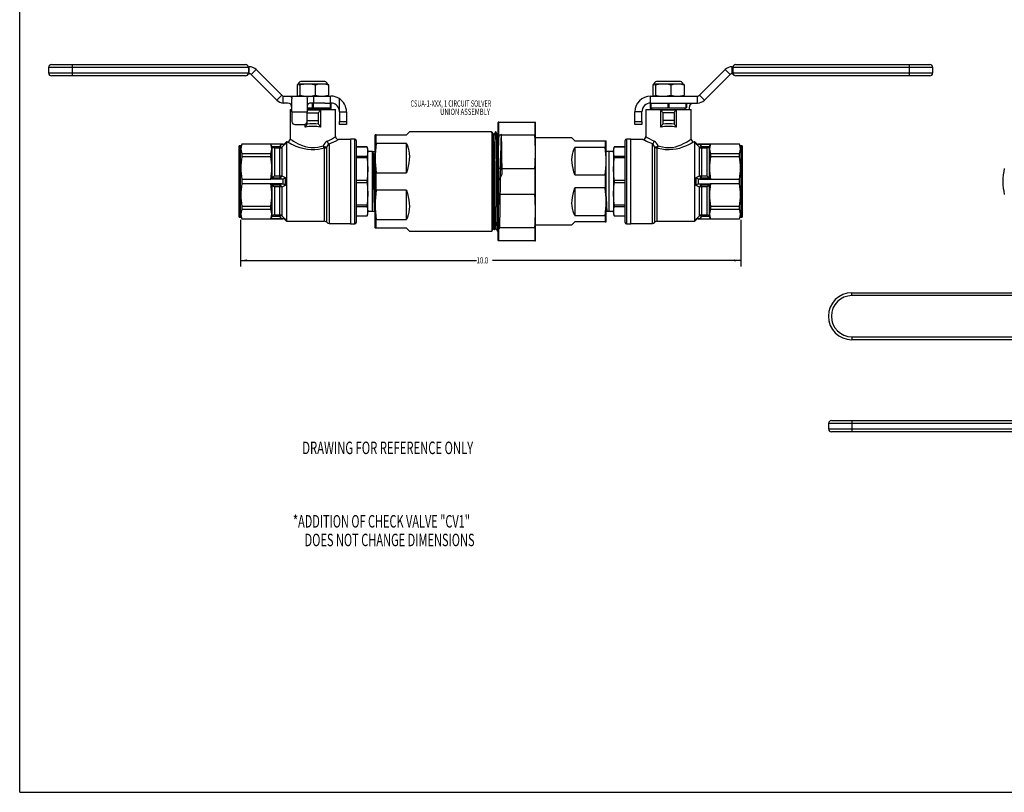
# Model space of a CAD drawing. Extents: x 0.5 to 43.5, y -2.2 to 33.5.
# Drawn here: x 0.5 to 20.2, y 0.5 to 15.9 of the extents above; entities that cross this region are included whole.
import ezdxf
from ezdxf.enums import TextEntityAlignment as Align

# ---------------------------------------------------------------- set-up
doc = ezdxf.new("R2010")
doc.units = 0
doc.layers.get('0').update_dxf_attribs({"linetype": 'CONTINUOUS'})
doc.layers.add('SLD-0', color=179, linetype='CONTINUOUS')
doc.dimstyles.new('SLDDIMSTYLE1', dxfattribs={"dimtxt": 0.125, "dimasz": 0.13, "dimexe": 0, "dimexo": 0.0625, "dimgap": 0.03125, "dimtad": 0, "dimtih": 1, "dimtoh": 1, "dimrnd": 1e-09, "dimzin": 4, "dimsah": 1, "dimcen": 0.09, "dimazin": 3, "dimtfac": 1, "dimtofl": 0, "dimtmove": 0, "dimatfit": 3})

# ---------------------------------------------------------------- blocks, each defined once
blk = doc.blocks.new('SW_NOTE_0')
at = {"layer": 'SLD-0', "color": 0}
for s, width, p in [('*ADDITION OF CHECK VALVE "CV1" ', 0.643548, (0, 0)), ('DOES NOT CHANGE DIMENSIONS ', 0.648148, (0.233, -0.373))]:
    blk.add_text(s, height=0.25, dxfattribs=dict(at, width=width)).set_placement(p, align=Align.BOTTOM_LEFT)
blk = doc.blocks.new('_D_4')
at = {"layer": 'SLD-0'}
for p, q in [((4.876, 11.903), (4.876, 10.964)), ((14.89, 11.903), (14.89, 10.964)), ((4.876, 11.089), (9.601, 11.089)), ((14.89, 11.089), (9.917, 11.089))]:
    blk.add_line(p, q, dxfattribs=at)
for points in [[(4.876, 11.089), (5.006, 11.069), (5.006, 11.109)], [(14.89, 11.089), (14.76, 11.109), (14.76, 11.069)]]:
    blk.add_solid(points, dxfattribs=at)
at = {"layer": 'SLD-0', "width": 0.7}
blk.add_text('10.0', height=0.125, dxfattribs=at).set_placement((9.601, 10.989), align=Align.BOTTOM_LEFT)
blk = doc.blocks.new('SW_NOTE_9')
at = {"layer": 'SLD-0', "color": 0}
for s, width, p in [('CSUA-1-XXX, 1 CIRCUIT SOLVER ', 0.651724, (0, 0)), ('UNION ASSEMBLY', 0.7, (0.593, -0.164))]:
    blk.add_text(s, height=0.125, dxfattribs=dict(at, width=width)).set_placement(p, align=Align.BOTTOM_LEFT)

msp = doc.modelspace()

# ---------------------------------------------------------------- linework, layer by layer
at = {"color": 7, "linetype": 'CONTINUOUS'}
for p, q in [((1.098, 15.006), (1.51, 15.006)), ((1.51, 15.006), (1.51, 14.948)), ((1.51, 15.006), (4.977, 15.006)), ((14.788, 15.006), (18.255, 15.006)), ((18.255, 15.006), (18.255, 14.948)), ((18.255, 15.006), (18.667, 15.006)), ((1.04, 14.948), (1.04, 14.838)), ((1.51, 14.78), (1.098, 14.78)), ((1.51, 14.948), (1.51, 14.838)), ((5.035, 14.948), (1.51, 14.948)), ((1.51, 14.838), (1.51, 14.78)), ((1.51, 14.838), (5.035, 14.838)), ((4.977, 14.78), (1.51, 14.78)), ((5.033, 14.962), (5.052, 14.962)), ((5.033, 14.823), (5.052, 14.823)), ((5.035, 14.948), (5.035, 14.838)), ((5.052, 14.823), (5.052, 14.962)), ((5.093, 14.806), (5.191, 14.905)), ((5.606, 14.293), (5.093, 14.806)), ((5.704, 14.392), (5.191, 14.905)), ((14.574, 14.905), (14.061, 14.392)), ((14.672, 14.806), (14.159, 14.293)), ((14.672, 14.806), (14.574, 14.905)), ((14.713, 14.823), (14.713, 14.962)), ((14.713, 14.962), (14.732, 14.962)), ((14.713, 14.823), (14.732, 14.823)), ((18.255, 14.948), (14.73, 14.948)), ((14.73, 14.948), (14.73, 14.838)), ((14.73, 14.838), (18.255, 14.838)), ((18.255, 14.78), (14.788, 14.78)), ((18.255, 14.948), (18.255, 14.838)), ((18.255, 14.838), (18.255, 14.78)), ((18.667, 14.78), (18.255, 14.78)), ((18.725, 14.838), (18.725, 14.948)), ((6.014, 14.595), (6.014, 14.396)), ((6.035, 14.616), (6.032, 14.615)), ((6.038, 14.616), (6.035, 14.616)), ((6.217, 14.616), (6.038, 14.616)), ((6.062, 14.595), (6.062, 14.396)), ((6.567, 14.665), (6.084, 14.665)), ((6.504, 14.616), (6.217, 14.616)), ((6.373, 14.595), (6.373, 14.396)), ((6.615, 14.616), (6.504, 14.616)), ((6.618, 14.615), (6.615, 14.616)), ((6.636, 14.595), (6.636, 14.396)), ((13.129, 14.595), (13.129, 14.396)), ((13.15, 14.616), (13.147, 14.615)), ((13.153, 14.616), (13.15, 14.616)), ((13.332, 14.616), (13.153, 14.616)), ((13.177, 14.595), (13.177, 14.396)), ((13.664, 14.665), (13.199, 14.665)), ((13.619, 14.616), (13.332, 14.616)), ((13.488, 14.595), (13.488, 14.396)), ((13.73, 14.616), (13.619, 14.616)), ((13.682, 14.665), (13.664, 14.665)), ((13.734, 14.615), (13.73, 14.616)), ((13.751, 14.595), (13.751, 14.396)), ((5.704, 14.392), (5.606, 14.293)), ((14.061, 14.392), (14.159, 14.293)), ((5.734, 14.236), (5.734, 14.376)), ((5.734, 14.376), (5.745, 14.375)), ((5.745, 14.235), (5.734, 14.236)), ((5.745, 14.375), (5.754, 14.375)), ((5.754, 14.235), (5.745, 14.235)), ((5.754, 14.375), (6.298, 14.375)), ((5.908, 14.062), (5.908, 14.323)), ((6.032, 14.376), (6.035, 14.375)), ((6.209, 14.336), (6.209, 14.062)), ((6.298, 14.375), (6.339, 14.375)), ((6.339, 14.235), (6.298, 14.235)), ((6.318, 14.143), (6.318, 14.235)), ((6.332, 14.235), (6.332, 14.143)), ((6.339, 14.375), (6.339, 14.235)), ((6.339, 14.375), (6.681, 14.375)), ((6.566, 14.235), (6.339, 14.235)), ((6.566, 14.235), (6.681, 14.235)), ((6.615, 14.375), (6.619, 14.376)), ((6.681, 14.235), (6.681, 14.375)), ((6.681, 14.375), (6.685, 14.375)), ((6.681, 14.143), (6.681, 14.235)), ((6.688, 14.235), (6.681, 14.235)), ((6.688, 14.235), (6.688, 14.143)), ((6.854, 14.325), (6.854, 14.103)), ((13.078, 14.143), (13.078, 14.235)), ((13.081, 14.235), (13.081, 14.375)), ((13.081, 14.375), (14.02, 14.375)), ((13.081, 14.235), (14.02, 14.235)), ((13.085, 14.235), (13.085, 14.143)), ((13.147, 14.376), (13.15, 14.375)), ((13.433, 14.143), (13.433, 14.235)), ((13.447, 14.235), (13.447, 14.143)), ((13.73, 14.375), (13.734, 14.376)), ((13.796, 14.143), (13.796, 14.235)), ((13.803, 14.235), (13.803, 14.143)), ((14.02, 14.235), (14.02, 14.375)), ((5.87, 14.106), (5.87, 13.517)), ((5.87, 14.106), (5.905, 14.106)), ((5.908, 14.062), (6.209, 14.062)), ((5.908, 14.062), (5.908, 13.864)), ((6.209, 14.143), (6.318, 14.143)), ((6.209, 14.106), (6.78, 14.106)), ((6.209, 13.864), (6.209, 14.062)), ((6.209, 14.042), (6.441, 14.042)), ((6.332, 14.143), (6.318, 14.143)), ((6.332, 14.143), (6.681, 14.143)), ((6.441, 13.885), (6.441, 14.042)), ((6.479, 14.1), (6.479, 13.756)), ((6.659, 14.143), (6.693, 14.123)), ((6.674, 14.106), (6.685, 14.112)), ((6.693, 14.115), (6.678, 14.106)), ((6.688, 14.143), (6.681, 14.143)), ((6.693, 14.123), (6.693, 14.115)), ((6.78, 13.564), (6.78, 14.106)), ((6.859, 14.062), (6.998, 14.062)), ((6.859, 14.062), (6.859, 13.864)), ((6.998, 14.062), (6.998, 13.864)), ((12.907, 14.062), (12.768, 14.062)), ((12.768, 13.864), (12.768, 14.062)), ((12.907, 13.864), (12.907, 14.062)), ((12.985, 14.106), (12.985, 13.564)), ((12.985, 14.106), (13.44, 14.106)), ((13.107, 14.143), (13.072, 14.123)), ((13.072, 14.123), (13.072, 14.115)), ((13.072, 14.115), (13.087, 14.106)), ((13.085, 14.143), (13.078, 14.143)), ((13.085, 14.143), (13.433, 14.143)), ((13.107, 14.106), (13.107, 14.143)), ((13.286, 14.1), (13.595, 14.1)), ((13.286, 13.756), (13.286, 14.1)), ((13.556, 14.042), (13.324, 14.042)), ((13.324, 14.042), (13.324, 13.885)), ((13.447, 14.143), (13.433, 14.143)), ((13.44, 14.106), (13.895, 14.106)), ((13.447, 14.143), (13.796, 14.143)), ((13.556, 14.042), (13.556, 13.885)), ((13.595, 14.1), (13.595, 13.756)), ((13.774, 14.111), (13.774, 14.143)), ((13.783, 14.106), (13.774, 14.111)), ((13.803, 14.143), (13.796, 14.143)), ((13.895, 13.517), (13.895, 14.106)), ((5.966, 13.806), (6.151, 13.806)), ((6.209, 13.885), (6.441, 13.885)), ((6.209, 13.817), (6.209, 13.864)), ((6.441, 13.817), (6.441, 13.885)), ((6.859, 13.864), (6.998, 13.864)), ((6.859, 13.806), (6.859, 13.864)), ((6.998, 13.806), (6.859, 13.806)), ((6.998, 13.864), (6.998, 13.806)), ((10.033, 13.853), (10.032, 13.848)), ((10.032, 11.488), (10.032, 13.848)), ((10.049, 13.853), (10.033, 13.853)), ((10.049, 13.591), (10.049, 13.853)), ((10.049, 13.853), (10.764, 13.853)), ((10.764, 13.853), (10.764, 13.591)), ((10.764, 13.853), (10.78, 13.853)), ((10.782, 13.848), (10.78, 13.853)), ((10.782, 11.488), (10.782, 13.848)), ((12.768, 13.864), (12.907, 13.864)), ((12.768, 13.806), (12.768, 13.864)), ((12.907, 13.806), (12.768, 13.806)), ((12.907, 13.864), (12.907, 13.806)), ((13.556, 13.885), (13.324, 13.885)), ((13.324, 13.885), (13.324, 13.817)), ((13.556, 13.885), (13.556, 13.817)), ((7.573, 13.603), (7.572, 13.598)), ((7.572, 11.738), (7.572, 13.598)), ((7.589, 13.603), (7.573, 13.603)), ((7.589, 13.43), (7.589, 13.603)), ((7.589, 13.603), (8.197, 13.603)), ((8.257, 13.663), (8.197, 13.603)), ((9.901, 13.663), (8.257, 13.663)), ((9.901, 13.663), (9.904, 13.663)), ((9.904, 13.663), (9.93, 13.617)), ((9.904, 13.639), (9.904, 11.673)), ((9.904, 13.639), (9.93, 13.595)), ((9.948, 13.617), (9.928, 13.617)), ((9.93, 11.718), (9.93, 13.595)), ((9.951, 13.617), (9.948, 13.617)), ((9.978, 13.663), (9.951, 13.617)), ((9.978, 13.639), (9.951, 13.595)), ((9.951, 13.595), (9.951, 13.617)), ((9.985, 13.663), (9.978, 13.663)), ((9.978, 13.639), (9.978, 13.663)), ((10.032, 13.617), (10.011, 13.617)), ((4.906, 13.416), (4.876, 13.363)), ((5.733, 13.416), (4.906, 13.416)), ((4.906, 13.416), (4.906, 13.414)), ((5.483, 13.414), (4.906, 13.414)), ((5.508, 13.37), (5.483, 13.414)), ((5.704, 13.414), (5.483, 13.414)), ((5.663, 13.37), (5.704, 13.414)), ((5.8, 13.459), (5.774, 13.433)), ((5.813, 13.459), (5.8, 13.459)), ((5.8, 13.459), (5.8, 11.876)), ((7.076, 13.507), (6.837, 13.507)), ((7.163, 13.517), (7.076, 13.517)), ((7.076, 13.517), (7.076, 11.818)), ((7.192, 13.488), (7.192, 12.668)), ((8.197, 13.43), (7.589, 13.43)), ((8.197, 12.841), (8.197, 13.43)), ((10.764, 13.591), (10.049, 13.591)), ((11.509, 13.538), (10.782, 13.538)), ((11.569, 13.478), (11.509, 13.538)), ((11.569, 13.478), (12.176, 13.478)), ((12.176, 13.478), (12.176, 13.348)), ((12.176, 13.478), (12.192, 13.478)), ((12.194, 13.473), (12.192, 13.478)), ((12.194, 11.863), (12.194, 13.473)), ((12.573, 11.847), (12.573, 13.488)), ((12.689, 13.517), (12.602, 13.517)), ((12.689, 12.668), (12.689, 13.517)), ((12.928, 13.507), (12.689, 13.507)), ((13.965, 13.459), (13.953, 13.459)), ((13.991, 13.433), (13.965, 13.459)), ((13.965, 12.668), (13.965, 13.459)), ((14.859, 13.416), (14.032, 13.416)), ((14.061, 13.414), (14.102, 13.37)), ((14.061, 13.414), (14.282, 13.414)), ((14.282, 13.414), (14.257, 13.37)), ((14.859, 13.414), (14.282, 13.414)), ((14.89, 13.363), (14.859, 13.416)), ((14.859, 13.414), (14.859, 13.416)), ((4.876, 13.383), (4.851, 13.383)), ((4.851, 11.953), (4.851, 13.383)), ((4.876, 11.953), (4.876, 13.383)), ((4.906, 13.228), (4.906, 13.163)), ((4.906, 13.228), (5.483, 13.228)), ((5.483, 13.163), (5.483, 13.228)), ((5.513, 13.36), (5.508, 13.37)), ((5.508, 13.37), (5.663, 13.37)), ((5.513, 12.741), (5.513, 13.36)), ((5.555, 13.337), (5.555, 12.778)), ((5.663, 13.337), (5.555, 13.337)), ((5.663, 13.37), (5.663, 13.337)), ((5.663, 12.778), (5.663, 13.337)), ((5.704, 13.354), (5.704, 12.781)), ((7.411, 13.358), (7.192, 13.358)), ((7.411, 13.357), (7.192, 13.357)), ((7.424, 13.308), (7.411, 13.358)), ((7.411, 13.357), (7.411, 13.358)), ((7.424, 12.668), (7.424, 13.308)), ((7.511, 13.265), (7.424, 13.265)), ((7.517, 13.265), (7.511, 13.265)), ((7.517, 13.265), (7.572, 13.264)), ((7.55, 13.21), (7.546, 13.21)), ((7.572, 13.246), (7.55, 13.21)), ((12.176, 13.348), (11.569, 13.348)), ((11.569, 13.348), (11.569, 12.798)), ((12.248, 13.265), (12.194, 13.264)), ((12.255, 13.265), (12.248, 13.265)), ((12.342, 13.265), (12.255, 13.265)), ((12.355, 13.358), (12.342, 13.308)), ((12.342, 13.308), (12.342, 12.027)), ((12.573, 13.358), (12.355, 13.358)), ((12.355, 13.358), (12.355, 13.357)), ((12.573, 13.357), (12.355, 13.357)), ((14.061, 12.781), (14.061, 13.354)), ((14.102, 13.337), (14.102, 13.37)), ((14.102, 13.37), (14.257, 13.37)), ((14.102, 13.337), (14.102, 12.778)), ((14.211, 13.337), (14.102, 13.337)), ((14.211, 12.778), (14.211, 13.337)), ((14.257, 13.37), (14.252, 13.36)), ((14.252, 13.36), (14.252, 12.741)), ((14.282, 13.228), (14.282, 13.163)), ((14.282, 13.228), (14.859, 13.228)), ((14.859, 13.163), (14.859, 13.228)), ((14.915, 13.383), (14.89, 13.383)), ((14.89, 13.383), (14.89, 11.953)), ((14.915, 13.383), (14.915, 11.953)), ((5.483, 13.163), (4.906, 13.163)), ((7.192, 13.173), (7.411, 13.173)), ((7.411, 13.138), (7.192, 13.138)), ((7.411, 13.138), (7.411, 13.173)), ((12.355, 13.173), (12.355, 13.138)), ((12.355, 13.173), (12.573, 13.173)), ((12.573, 13.138), (12.355, 13.138)), ((14.859, 13.163), (14.282, 13.163)), ((7.589, 12.495), (7.589, 12.841)), ((7.589, 12.841), (8.197, 12.841)), ((10.049, 12.406), (10.049, 12.93)), ((10.049, 12.93), (10.764, 12.93)), ((10.764, 12.93), (10.764, 12.406)), ((4.906, 12.714), (4.906, 12.622)), ((4.906, 12.714), (5.483, 12.714)), ((5.483, 12.622), (4.906, 12.622)), ((5.483, 12.714), (5.508, 12.735)), ((5.704, 12.714), (5.483, 12.714)), ((5.508, 12.601), (5.483, 12.622)), ((5.704, 12.622), (5.483, 12.622)), ((5.508, 12.735), (5.513, 12.741)), ((5.663, 12.735), (5.508, 12.735)), ((5.555, 12.778), (5.663, 12.778)), ((5.663, 12.778), (5.663, 12.735)), ((5.704, 12.714), (5.663, 12.735)), ((5.663, 12.601), (5.704, 12.622)), ((5.733, 12.616), (5.733, 12.72)), ((5.774, 12.748), (5.774, 12.588)), ((7.192, 12.692), (7.411, 12.692)), ((7.192, 12.668), (7.192, 11.847)), ((7.411, 12.643), (7.192, 12.643)), ((7.411, 12.643), (7.411, 12.692)), ((7.424, 12.027), (7.424, 12.668)), ((11.569, 12.798), (12.176, 12.798)), ((12.176, 12.798), (12.176, 12.538)), ((12.355, 12.692), (12.355, 12.643)), ((12.355, 12.692), (12.573, 12.692)), ((12.573, 12.643), (12.355, 12.643)), ((12.689, 11.818), (12.689, 12.668)), ((13.965, 11.876), (13.965, 12.668)), ((13.991, 12.588), (13.991, 12.748)), ((14.032, 12.72), (14.032, 12.616)), ((14.102, 12.735), (14.061, 12.714)), ((14.061, 12.714), (14.282, 12.714)), ((14.061, 12.622), (14.102, 12.601)), ((14.061, 12.622), (14.282, 12.622)), ((14.102, 12.735), (14.102, 12.778)), ((14.102, 12.778), (14.211, 12.778)), ((14.257, 12.735), (14.102, 12.735)), ((14.252, 12.741), (14.257, 12.735)), ((14.257, 12.735), (14.282, 12.714)), ((14.282, 12.622), (14.257, 12.601)), ((14.282, 12.714), (14.859, 12.714)), ((14.859, 12.622), (14.282, 12.622)), ((14.859, 12.622), (14.859, 12.714)), ((5.513, 12.595), (5.508, 12.601)), ((5.508, 12.601), (5.663, 12.601)), ((5.513, 11.976), (5.513, 12.595)), ((5.663, 12.558), (5.555, 12.558)), ((5.555, 12.558), (5.555, 11.998)), ((5.663, 12.601), (5.663, 12.558)), ((5.663, 11.998), (5.663, 12.558)), ((5.704, 12.555), (5.704, 11.982)), ((8.197, 12.495), (7.589, 12.495)), ((8.197, 11.906), (8.197, 12.495)), ((9.951, 11.718), (9.951, 12.465)), ((12.176, 12.538), (11.569, 12.538)), ((11.569, 12.538), (11.569, 11.988)), ((14.061, 11.982), (14.061, 12.555)), ((14.102, 12.601), (14.257, 12.601)), ((14.102, 12.558), (14.102, 12.601)), ((14.211, 12.558), (14.102, 12.558)), ((14.102, 12.558), (14.102, 11.998)), ((14.211, 11.998), (14.211, 12.558)), ((14.257, 12.601), (14.252, 12.595)), ((14.252, 12.595), (14.252, 11.976)), ((10.764, 12.406), (10.049, 12.406)), ((4.906, 12.173), (5.483, 12.173)), ((4.906, 12.173), (4.906, 12.107)), ((5.483, 12.107), (4.906, 12.107)), ((5.483, 12.107), (5.483, 12.173)), ((7.192, 12.198), (7.411, 12.198)), ((7.411, 12.163), (7.192, 12.163)), ((7.411, 12.163), (7.411, 12.198)), ((7.411, 11.978), (7.424, 12.027)), ((7.424, 12.071), (7.511, 12.071)), ((7.511, 12.071), (7.558, 12.071)), ((12.207, 12.071), (12.255, 12.071)), ((12.255, 12.071), (12.342, 12.071)), ((12.342, 12.027), (12.355, 11.978)), ((12.355, 12.198), (12.355, 12.163)), ((12.355, 12.198), (12.573, 12.198)), ((12.573, 12.163), (12.355, 12.163)), ((14.282, 12.173), (14.859, 12.173)), ((14.282, 12.173), (14.282, 12.107)), ((14.859, 12.107), (14.282, 12.107)), ((14.859, 12.107), (14.859, 12.173)), ((4.851, 11.953), (4.876, 11.953)), ((4.876, 11.972), (4.906, 11.92)), ((4.906, 11.921), (4.906, 11.92)), ((4.906, 11.921), (5.483, 11.921)), ((4.906, 11.92), (5.733, 11.92)), ((5.483, 11.921), (5.508, 11.966)), ((5.704, 11.921), (5.483, 11.921)), ((5.508, 11.966), (5.513, 11.976)), ((5.663, 11.966), (5.508, 11.966)), ((5.555, 11.998), (5.663, 11.998)), ((5.663, 11.998), (5.663, 11.966)), ((5.704, 11.921), (5.663, 11.966)), ((5.774, 11.903), (5.8, 11.876)), ((5.8, 11.876), (6.555, 11.876)), ((6.649, 11.829), (7.076, 11.829)), ((7.192, 11.978), (7.411, 11.978)), ((7.192, 11.978), (7.411, 11.978)), ((7.411, 11.978), (7.411, 11.978)), ((7.589, 11.733), (7.589, 11.906)), ((7.589, 11.906), (8.197, 11.906)), ((11.509, 11.798), (11.569, 11.858)), ((11.569, 11.988), (12.176, 11.988)), ((12.176, 11.858), (11.569, 11.858)), ((12.176, 11.988), (12.176, 11.858)), ((12.176, 11.858), (12.192, 11.858)), ((12.192, 11.858), (12.194, 11.863)), ((12.355, 11.978), (12.573, 11.978)), ((12.355, 11.978), (12.355, 11.978)), ((12.355, 11.978), (12.573, 11.978)), ((12.689, 11.829), (13.117, 11.829)), ((13.21, 11.876), (13.965, 11.876)), ((13.965, 11.876), (13.991, 11.903)), ((14.032, 11.92), (14.859, 11.92)), ((14.102, 11.966), (14.061, 11.921)), ((14.061, 11.921), (14.282, 11.921)), ((14.102, 11.998), (14.211, 11.998)), ((14.102, 11.966), (14.102, 11.998)), ((14.257, 11.966), (14.102, 11.966)), ((14.252, 11.976), (14.257, 11.966)), ((14.257, 11.966), (14.282, 11.921)), ((14.282, 11.921), (14.859, 11.921)), ((14.859, 11.92), (14.89, 11.972)), ((14.859, 11.92), (14.859, 11.921)), ((14.89, 11.953), (14.915, 11.953)), ((7.076, 11.818), (7.163, 11.818)), ((7.572, 11.738), (7.573, 11.733)), ((7.589, 11.733), (7.573, 11.733)), ((8.197, 11.733), (7.589, 11.733)), ((8.197, 11.733), (8.257, 11.673)), ((8.257, 11.673), (9.904, 11.673)), ((9.904, 11.673), (9.93, 11.718)), ((9.93, 11.718), (9.951, 11.718)), ((9.951, 11.718), (9.96, 11.703)), ((9.961, 11.703), (9.969, 11.718)), ((9.969, 11.718), (9.99, 11.718)), ((10.016, 11.673), (10.026, 11.673)), ((10.027, 11.674), (10.032, 11.682)), ((10.049, 11.483), (10.049, 11.745)), ((10.049, 11.745), (10.764, 11.745)), ((10.764, 11.745), (10.764, 11.483)), ((10.782, 11.798), (11.509, 11.798)), ((12.602, 11.818), (12.689, 11.818)), ((10.032, 11.488), (10.033, 11.483)), ((10.049, 11.483), (10.033, 11.483)), ((10.764, 11.483), (10.049, 11.483)), ((10.764, 11.483), (10.78, 11.483)), ((10.78, 11.483), (10.782, 11.488)), ((17.11, 10.385), (17.11, 10.443)), ((17.11, 10.443), (20.635, 10.443)), ((20.577, 10.385), (17.11, 10.385)), ((17.11, 9.561), (17.11, 9.503)), ((17.11, 9.561), (20.577, 9.561)), ((20.635, 9.503), (17.11, 9.503)), ((16.699, 7.887), (17.11, 7.887)), ((17.11, 7.887), (17.11, 7.829)), ((17.11, 7.887), (20.577, 7.887)), ((16.641, 7.829), (16.641, 7.718)), ((17.11, 7.829), (17.11, 7.718)), ((20.635, 7.829), (17.11, 7.829)), ((17.11, 7.718), (17.11, 7.66)), ((17.11, 7.718), (20.635, 7.718)), ((17.11, 7.66), (16.699, 7.66)), ((20.577, 7.66), (17.11, 7.66))]:
    msp.add_line(p, q, dxfattribs=at)
at = {"color": 8, "linetype": 'CONTINUOUS'}
for p, q in [((1.51, 14.948), (1.04, 14.948)), ((1.04, 14.838), (1.51, 14.838)), ((18.725, 14.948), (18.255, 14.948)), ((18.255, 14.838), (18.725, 14.838)), ((6.209, 14.1), (6.479, 14.1)), ((6.171, 13.756), (6.171, 13.81)), ((5.733, 13.414), (5.733, 13.416)), ((5.774, 13.433), (5.774, 13.428)), ((6.649, 13.419), (6.649, 11.829)), ((7.163, 12.668), (7.163, 13.517)), ((12.602, 13.517), (12.602, 11.818)), ((13.117, 11.829), (13.117, 13.419)), ((13.991, 13.428), (13.991, 13.433)), ((14.032, 13.416), (14.032, 13.414)), ((6.555, 11.876), (6.555, 13.334)), ((6.602, 11.853), (6.602, 13.354)), ((7.511, 13.265), (7.511, 12.071)), ((12.255, 12.668), (12.255, 13.265)), ((13.163, 13.354), (13.163, 11.853)), ((13.21, 13.334), (13.21, 11.876)), ((7.163, 11.818), (7.163, 12.668)), ((12.255, 12.071), (12.255, 12.668)), ((5.733, 11.92), (5.733, 11.922)), ((5.774, 11.907), (5.774, 11.903)), ((13.991, 11.903), (13.991, 11.907)), ((14.032, 11.922), (14.032, 11.92)), ((17.11, 7.829), (16.641, 7.829)), ((16.641, 7.718), (17.11, 7.718))]:
    msp.add_line(p, q, dxfattribs=at)
at = {"color": 7, "linetype": 'CONTINUOUS', "flags": 128}
for points in [[(6.038, 14.616), (6.027, 14.611), (6.014, 14.595)], [(6.062, 14.595), (6.05, 14.611), (6.038, 14.616)], [(6.373, 14.595), (6.311, 14.608), (6.217, 14.616)], [(6.504, 14.616), (6.443, 14.611), (6.373, 14.595)], [(6.636, 14.595), (6.571, 14.611), (6.504, 14.616)], [(6.618, 14.614), (6.623, 14.611), (6.636, 14.595)], [(13.153, 14.616), (13.142, 14.611), (13.129, 14.595)], [(13.177, 14.595), (13.165, 14.611), (13.153, 14.616)], [(13.332, 14.616), (13.239, 14.608), (13.177, 14.595)], [(13.619, 14.616), (13.558, 14.611), (13.488, 14.595)], [(13.751, 14.595), (13.686, 14.611), (13.619, 14.616)], [(13.733, 14.614), (13.738, 14.611), (13.751, 14.595)], [(6.014, 14.396), (6.026, 14.38), (6.032, 14.377)], [(6.038, 14.375), (6.049, 14.379), (6.062, 14.396)], [(6.217, 14.375), (6.311, 14.383), (6.373, 14.396)], [(6.373, 14.396), (6.438, 14.38), (6.504, 14.375)], [(6.504, 14.375), (6.566, 14.379), (6.636, 14.396)], [(6.636, 14.396), (6.624, 14.38), (6.618, 14.377)], [(13.129, 14.396), (13.141, 14.38), (13.147, 14.377)], [(13.153, 14.375), (13.164, 14.379), (13.177, 14.396)], [(13.177, 14.396), (13.239, 14.383), (13.332, 14.375)], [(13.488, 14.396), (13.553, 14.38), (13.619, 14.375)], [(13.619, 14.375), (13.681, 14.379), (13.751, 14.396)], [(13.751, 14.396), (13.739, 14.38), (13.733, 14.377)], [(5.754, 14.375), (5.809, 14.374), (5.857, 14.371), (5.889, 14.36), (5.905, 14.34), (5.908, 14.323)], [(5.908, 14.082), (5.907, 14.136), (5.901, 14.183), (5.884, 14.214), (5.857, 14.228), (5.82, 14.234), (5.772, 14.235), (5.754, 14.235)], [(6.209, 14.336), (6.217, 14.358), (6.24, 14.37), (6.277, 14.374), (6.298, 14.375)], [(6.298, 14.235), (6.258, 14.233), (6.229, 14.22), (6.214, 14.197), (6.21, 14.165), (6.209, 14.147)], [(13.858, 14.106), (13.858, 14.136), (13.865, 14.183), (13.882, 14.214), (13.909, 14.228), (13.945, 14.234), (13.993, 14.235), (14.012, 14.235)], [(6.209, 13.817), (6.209, 13.817), (6.209, 13.816)], [(6.441, 13.816), (6.441, 13.817), (6.441, 13.817)], [(13.324, 13.817), (13.324, 13.817), (13.324, 13.816)], [(13.556, 13.816), (13.556, 13.817), (13.556, 13.817)], [(9.904, 13.639), (9.903, 13.657), (9.901, 13.663)], [(9.928, 13.617), (9.915, 13.64), (9.902, 13.662)], [(9.93, 13.595), (9.929, 13.612), (9.928, 13.616)], [(9.951, 13.595), (9.95, 13.612), (9.948, 13.617)], [(9.99, 11.72), (9.988, 11.73), (9.986, 11.765), (9.984, 11.822), (9.982, 11.9), (9.98, 11.996), (9.978, 12.11), (9.975, 12.238), (9.973, 12.374), (9.971, 12.518), (9.969, 12.668), (9.968, 12.783), (9.966, 12.907), (9.964, 13.025), (9.962, 13.138), (9.961, 13.244), (9.959, 13.34), (9.957, 13.436), (9.955, 13.513), (9.953, 13.571), (9.951, 13.595)], [(9.978, 13.639), (9.979, 13.598), (9.981, 13.539), (9.983, 13.464), (9.985, 13.372), (9.987, 13.274), (9.989, 13.165), (9.99, 13.048), (9.992, 12.926), (9.994, 12.799), (9.995, 12.668), (9.998, 12.511), (10, 12.36), (10.002, 12.217), (10.004, 12.083), (10.006, 11.963), (10.008, 11.878), (10.009, 11.807), (10.011, 11.749), (10.013, 11.707), (10.015, 11.681), (10.016, 11.673)], [(10.027, 11.675), (10.026, 11.673), (10.025, 11.681), (10.023, 11.706), (10.021, 11.748), (10.019, 11.806), (10.018, 11.878), (10.016, 11.963), (10.014, 12.062), (10.012, 12.171), (10.011, 12.288), (10.009, 12.41), (10.007, 12.537), (10.005, 12.668), (10.003, 12.824), (10.001, 12.975), (9.999, 13.119), (9.997, 13.253), (9.995, 13.372), (9.993, 13.457), (9.992, 13.529), (9.99, 13.587), (9.988, 13.629), (9.986, 13.654), (9.985, 13.663)], [(10.011, 13.617), (9.998, 13.64), (9.985, 13.662)], [(10.032, 12.667), (10.113, 12.817), (10.111, 12.961), (10.109, 13.098), (10.107, 13.226), (10.105, 13.34), (10.103, 13.436), (10.1, 13.513), (10.098, 13.571), (10.096, 13.606), (10.094, 13.617), (10.092, 13.606), (10.09, 13.571), (10.088, 13.513), (10.086, 13.436), (10.084, 13.34), (10.082, 13.226), (10.08, 13.098), (10.078, 12.961), (10.075, 12.817), (10.073, 12.668), (10.071, 12.518), (10.069, 12.374), (10.067, 12.238), (10.065, 12.11), (10.063, 11.996), (10.061, 11.9), (10.059, 11.822), (10.057, 11.765), (10.055, 11.73), (10.053, 11.718), (10.051, 11.726), (10.049, 11.75), (10.047, 11.79), (10.046, 11.845), (10.044, 11.914), (10.042, 11.996), (10.04, 12.11), (10.038, 12.238), (10.036, 12.374), (10.034, 12.518), (10.032, 12.668), (10.03, 12.817), (10.028, 12.961), (10.025, 13.098), (10.023, 13.226), (10.021, 13.34), (10.019, 13.436), (10.017, 13.513), (10.015, 13.571), (10.013, 13.606), (10.011, 13.615)], [(5.774, 13.428), (5.757, 13.41), (5.704, 13.354)], [(5.704, 13.414), (5.727, 13.414), (5.733, 13.414)], [(8.197, 13.43), (8.218, 13.383), (8.235, 13.334), (8.247, 13.28), (8.254, 13.224), (8.257, 13.165), (8.254, 13.104), (8.247, 13.04), (8.235, 12.975), (8.218, 12.908), (8.197, 12.841)], [(14.061, 13.354), (14.008, 13.41), (13.991, 13.428)], [(14.032, 13.414), (14.042, 13.414), (14.061, 13.414)], [(7.411, 13.357), (7.422, 13.265), (7.411, 13.173)], [(7.547, 13.21), (7.53, 13.242), (7.518, 13.264)], [(7.518, 13.263), (7.519, 13.26), (7.52, 13.246), (7.523, 13.213), (7.525, 13.163), (7.527, 13.101), (7.529, 13.025), (7.531, 12.941), (7.534, 12.846), (7.536, 12.749), (7.538, 12.648), (7.54, 12.549), (7.542, 12.451), (7.545, 12.362), (7.547, 12.279), (7.549, 12.21), (7.551, 12.151), (7.553, 12.109), (7.556, 12.082), (7.558, 12.071), (7.558, 12.072)], [(11.569, 12.798), (11.547, 12.862), (11.53, 12.924), (11.518, 12.986), (11.511, 13.045), (11.509, 13.103), (11.511, 13.158), (11.518, 13.21), (11.53, 13.259), (11.547, 13.305), (11.569, 13.348)], [(12.355, 13.173), (12.343, 13.265), (12.355, 13.357)], [(7.411, 13.138), (7.422, 12.916), (7.411, 12.692)], [(12.355, 12.692), (12.343, 12.914), (12.355, 13.138)], [(5.704, 12.781), (5.757, 12.756), (5.774, 12.748)], [(5.733, 12.72), (5.724, 12.716), (5.704, 12.714)], [(5.704, 12.622), (5.727, 12.618), (5.733, 12.616)], [(7.411, 12.643), (7.422, 12.421), (7.411, 12.198)], [(12.355, 12.198), (12.343, 12.419), (12.355, 12.643)], [(13.991, 12.748), (14.008, 12.756), (14.061, 12.781)], [(14.061, 12.714), (14.039, 12.717), (14.032, 12.72)], [(14.032, 12.616), (14.042, 12.619), (14.061, 12.622)], [(5.774, 12.588), (5.757, 12.58), (5.704, 12.555)], [(8.197, 12.495), (8.218, 12.427), (8.235, 12.36), (8.247, 12.295), (8.254, 12.232), (8.257, 12.17), (8.254, 12.111), (8.247, 12.055), (8.235, 12.002), (8.218, 11.952), (8.197, 11.906)], [(9.969, 11.719), (9.969, 11.718), (9.968, 11.726), (9.966, 11.75), (9.964, 11.79), (9.962, 11.845), (9.961, 11.914), (9.959, 11.996), (9.957, 12.11), (9.955, 12.238), (9.953, 12.374), (9.951, 12.465)], [(11.569, 11.988), (11.547, 12.03), (11.53, 12.076), (11.518, 12.125), (11.511, 12.178), (11.509, 12.233), (11.511, 12.29), (11.518, 12.35), (11.53, 12.411), (11.547, 12.474), (11.569, 12.538)], [(14.061, 12.555), (14.008, 12.58), (13.991, 12.588)], [(7.411, 12.163), (7.422, 12.071), (7.411, 11.978)], [(12.194, 12.096), (12.195, 12.095), (12.203, 12.079), (12.206, 12.073)], [(12.355, 11.978), (12.343, 12.07), (12.355, 12.163)], [(5.704, 11.982), (5.757, 11.925), (5.774, 11.907)], [(5.733, 11.922), (5.724, 11.921), (5.704, 11.921)], [(13.991, 11.907), (14.008, 11.925), (14.061, 11.982)], [(14.061, 11.921), (14.039, 11.921), (14.032, 11.922)], [(9.99, 11.719), (10.003, 11.696), (10.016, 11.673)]]:
    msp.add_lwpolyline(points, dxfattribs=at)
at = {"color": 8, "linetype": 'CONTINUOUS', "flags": 128}
for points in [[(6.555, 13.334), (6.498, 13.319), (6.436, 13.307), (6.365, 13.3), (6.29, 13.299), (6.219, 13.306), (6.149, 13.319), (6.069, 13.342), (5.994, 13.37), (5.939, 13.394), (5.891, 13.417), (5.857, 13.435), (5.831, 13.448), (5.816, 13.457), (5.813, 13.459)], [(5.871, 13.517), (5.874, 13.515), (5.887, 13.506), (5.91, 13.491), (5.94, 13.472), (5.982, 13.447), (6.032, 13.421), (6.096, 13.392), (6.169, 13.367), (6.23, 13.353), (6.294, 13.346), (6.36, 13.346), (6.424, 13.354), (6.478, 13.366), (6.529, 13.383)], [(13.117, 13.419), (13.055, 13.444), (13.003, 13.468), (12.964, 13.488), (12.937, 13.501), (12.928, 13.506), (12.928, 13.506)], [(12.986, 13.564), (12.985, 13.564), (12.994, 13.559), (13.016, 13.545), (13.052, 13.524), (13.097, 13.499), (13.153, 13.471)], [(13.953, 13.459), (13.953, 13.459), (13.947, 13.455), (13.929, 13.446), (13.891, 13.426), (13.843, 13.401), (13.782, 13.374), (13.723, 13.351), (13.657, 13.33), (13.594, 13.315), (13.527, 13.304), (13.453, 13.299), (13.376, 13.301), (13.304, 13.311), (13.233, 13.327), (13.21, 13.334)], [(13.236, 13.383), (13.257, 13.376), (13.318, 13.359), (13.383, 13.348), (13.451, 13.345), (13.518, 13.35), (13.577, 13.362), (13.633, 13.379), (13.691, 13.401), (13.743, 13.426), (13.797, 13.455), (13.84, 13.481), (13.874, 13.503), (13.889, 13.513), (13.895, 13.517), (13.895, 13.517)]]:
    msp.add_lwpolyline(points, dxfattribs=at)
at = {"color": 7, "linetype": 'CONTINUOUS'}
for centre, radius, start, end in [((1.098, 14.948), 0.058, 90, 180), ((4.977, 14.948), 0.058, 0, 90), ((14.788, 14.948), 0.058, 90, 180), ((18.667, 14.948), 0.058, 0, 90), ((1.098, 14.838), 0.058, 180, 270), ((4.977, 14.838), 0.058, 270, 0), ((5.052, 14.765), 0.197, 45, 90), ((5.052, 14.765), 0.058, 45, 90), ((14.713, 14.765), 0.197, 90, 135), ((14.713, 14.765), 0.058, 90, 135), ((14.788, 14.838), 0.058, 180, 270), ((18.667, 14.838), 0.058, 270, 0), ((6.084, 14.616), 0.0483, 90, 180), ((6.224, 13.977), 0.639, 90.6233, 104.7074), ((6.567, 14.616), 0.0483, 0, 90), ((13.199, 14.616), 0.0483, 90, 180), ((13.325, 13.977), 0.64, 75.2944, 89.3749), ((13.682, 14.616), 0.0483, 0, 90), ((5.745, 14.433), 0.058, 225, 258.463), ((6.224, 15.014), 0.64, 255.2944, 269.3749), ((13.326, 15.014), 0.639, 270.6233, 284.7074), ((14.02, 14.433), 0.058, 270, 315), ((5.745, 14.433), 0.197, 225, 266.6277), ((6.685, 14.062), 0.313, 57.3372, 90), ((6.685, 14.062), 0.173, 13.5535, 89.2488), ((6.685, 14.062), 0.313, 0, 57.3372), ((13.081, 14.062), 0.313, 90, 180), ((13.081, 14.062), 0.174, 90, 180), ((14.02, 14.433), 0.197, 270, 315), ((6.072, 22.371), 8.249, 270.9538, 274.0782), ((6.265, 19.493), 5.387, 270.2975, 274.5593), ((6.634, 13.952), 0.214, 136.3284, 154.4542), ((6.549, 15.275), 1.169, 270.6199, 277.1103), ((6.685, 14.062), 0.174, 0, 13.724), ((13.131, 13.952), 0.214, 25.5458, 43.6716), ((13.727, 13.967), 0.188, 135.0425, 155.7401), ((13.74, 14.218), 0.113, 267.9925, 287.0778), ((5.966, 13.864), 0.058, 180, 270), ((6.151, 13.864), 0.058, 270, 0), ((5.978, 13.92), 0.254, 319.6482, 335.9063), ((6.325, 12.43), 1.391, 85.2164, 94.7836), ((6.673, 13.92), 0.254, 204.0937, 220.3518), ((13.062, 13.939), 0.29, 320.6617, 334.8928), ((13.44, 12.43), 1.391, 85.2164, 94.7836), ((13.788, 13.92), 0.254, 204.0937, 220.3518), ((6.325, 12.693), 1.074, 81.7393, 98.2607), ((-57.316, 11.79), 67.27, 0.57505, 1.53758), ((13.44, 12.693), 1.074, 81.7393, 98.2607), ((5.082, 13.321), 0.199, 152.1523, 207.8477), ((5.305, 13.321), 0.201, 332.4065, 27.5935), ((5.733, 13.474), 0.058, 270, 315), ((5.736, 13.472), 0.0577, 267.4302, 311.6904), ((5.813, 13.516), 0.0577, 269.2993, 1.1574), ((6.694, 13.311), 0.18, 117.1845, 156.652), ((6.742, 13.304), 0.148, 128.7533, 160.2565), ((6.69, 13.487), 0.0791, 191.4649, 238.8113), ((6.836, 13.563), 0.0557, 178.6197, 270.6105), ((7.163, 13.488), 0.029, 0, 90), ((10.302, 13.135), 2.729, 173.801, 186.199), ((13.462, 13.26), 3.429, 174.4661, 185.5339), ((7.351, 13.26), 3.429, 354.4661, 5.5339), ((12.602, 13.488), 0.029, 90, 180), ((12.928, 13.564), 0.057, 270.4276, 359.9708), ((13.076, 13.487), 0.0791, 301.1887, 348.5351), ((13.028, 13.307), 0.143, 19.1512, 51.839), ((13.077, 13.317), 0.172, 22.4099, 63.7537), ((13.951, 13.514), 0.0565, 177.615, 271.5517), ((14.032, 13.474), 0.058, 225, 270), ((14.03, 13.472), 0.0577, 228.3096, 272.5698), ((14.46, 13.321), 0.201, 152.4065, 207.5935), ((14.683, 13.321), 0.199, 332.1523, 27.8477), ((5.566, 13.407), 0.0704, 221.8785, 260.997), ((5.701, 13.407), 0.0528, 224.1449, 273.3343), ((5.663, 13.395), 0.0584, 269.9353, 314.5273), ((6.63, 13.405), 0.103, 192.5344, 223.5359), ((6.624, 13.515), 0.163, 234.4849, 262.3582), ((6.556, 13.396), 0.062, 268.8944, 317.3882), ((-10.513, 12.228), 18.086, 0.7983, 3.1049), ((-1.602, 12.575), 9.174, 0.2724, 3.969), ((9.813, 13.073), 2.379, 353.3639, 6.6361), ((13.142, 13.515), 0.163, 277.6418, 305.5151), ((13.209, 13.396), 0.062, 222.6118, 271.1056), ((13.135, 13.405), 0.103, 316.4641, 347.4656), ((14.064, 13.407), 0.0528, 266.6657, 315.8551), ((14.102, 13.395), 0.0584, 225.4727, 270.0647), ((14.2, 13.407), 0.0704, 279.003, 318.1215), ((5.973, 12.938), 1.09, 168.1109, 191.8891), ((4.406, 12.938), 1.1, 348.2266, 11.7734), ((15.359, 12.938), 1.1, 168.2266, 191.7734), ((13.793, 12.938), 1.09, 348.1109, 11.8891), ((21.375, 12.668), 1.245, 167.8603, 192.1397), ((5.973, 12.397), 1.09, 168.1109, 191.8891), ((4.406, 12.397), 1.1, 348.2266, 11.7734), ((4.896, 13.472), 0.957, 310.172, 313.4984), ((5.635, 12.801), 0.072, 292.9086, 343.5469), ((5.666, 13.048), 0.27, 269.4827, 278.2038), ((5.678, 12.844), 0.136, 294.0723, 315.2117), ((5.678, 12.492), 0.136, 44.7883, 65.9277), ((14.088, 12.844), 0.136, 224.7883, 245.9277), ((14.088, 12.492), 0.136, 114.0723, 135.2117), ((14.13, 12.801), 0.072, 196.4531, 247.0914), ((14.1, 13.048), 0.27, 261.7962, 270.5173), ((14.869, 13.472), 0.957, 226.5016, 229.828), ((15.359, 12.397), 1.1, 168.2266, 191.7734), ((13.793, 12.397), 1.09, 348.1109, 11.8891), ((4.896, 11.863), 0.957, 46.5016, 49.828), ((5.635, 12.535), 0.072, 16.4531, 67.0914), ((5.666, 12.288), 0.27, 81.7962, 90.5173), ((10.302, 12.2), 2.729, 173.801, 186.199), ((40.099, 12.44), 30.147, 179.9522, 181.399), ((9.813, 12.263), 2.379, 353.3639, 6.6361), ((14.13, 12.535), 0.072, 112.9086, 163.5469), ((14.1, 12.288), 0.27, 89.4827, 98.2038), ((14.869, 11.863), 0.957, 130.172, 133.4984), ((13.462, 12.075), 3.429, 174.4661, 185.5339), ((7.351, 12.075), 3.429, 354.4661, 5.5339), ((16.194, 12.399), 4, 180.4963, 184.6656), ((5.082, 12.014), 0.199, 152.1523, 207.8477), ((5.305, 12.014), 0.201, 332.4065, 27.5935), ((16.244, 7.438), 9.844, 151.7586, 151.911), ((14.46, 12.014), 0.201, 152.4065, 207.5935), ((14.683, 12.014), 0.199, 332.1523, 27.8477), ((5.566, 11.929), 0.0704, 99.003, 138.1215), ((5.663, 11.94), 0.0584, 45.4727, 90.0647), ((5.701, 11.929), 0.0528, 86.6657, 135.8551), ((5.736, 11.864), 0.0577, 48.3096, 92.5698), ((5.733, 11.862), 0.058, 45, 90), ((6.555, 11.818), 0.058, 36.157, 90), ((6.649, 11.887), 0.058, 216.157, 270), ((7.163, 11.847), 0.029, 270, 360), ((12.602, 11.847), 0.029, 180, 270), ((13.117, 11.887), 0.058, 270, 323.843), ((13.21, 11.818), 0.058, 90, 143.843), ((14.03, 11.864), 0.0577, 87.4302, 131.6904), ((14.032, 11.862), 0.058, 90, 135), ((14.102, 11.94), 0.0584, 89.9353, 134.5273), ((14.064, 11.929), 0.0528, 44.1449, 93.3343), ((14.2, 11.929), 0.0704, 41.8785, 80.997), ((17.11, 9.973), 0.47, 90, 270), ((17.11, 9.973), 0.412, 90, 270), ((16.699, 7.829), 0.058, 90, 180), ((16.699, 7.718), 0.058, 180, 270)]:
    msp.add_arc(centre, radius, start, end, dxfattribs=at)
at = {"color": 8, "linetype": 'CONTINUOUS'}
for centre, radius, start, end in [((6.035, 14.71), 1.367, 294.985, 303.0002), ((6.055, 14.959), 1.65, 291.0873, 298.2869)]:
    msp.add_arc(centre, radius, start, end, dxfattribs=at)
at = {"layer": 'SLD-0'}
for q in [(0.46, 33.452), (43.46, 0.452)]:
    msp.add_line((0.46, 0.452), q, dxfattribs=at)

# ---------------------------------------------------------------- block references
for name, p in [('SW_NOTE_9', (8.279, 14.125)), ('SW_NOTE_0', (5.927, 5.668))]:
    msp.add_blockref(name, p, dxfattribs=at)

# ---------------------------------------------------------------- texts
at = {"layer": 'SLD-0', "width": 0.659615}
msp.add_text('DRAWING FOR REFERENCE ONLY', height=0.25, dxfattribs=at).set_placement((6.114, 7.137), align=Align.BOTTOM_LEFT)

# ---------------------------------------------------------------- dimensions: what is measured, and where the dimension line sits
at = {"layer": 'SLD-0'}
dim = msp.add_linear_dim(base=(14.89, 11.089), p1=(4.876, 11.953), p2=(14.89, 11.953), dimstyle='SLDDIMSTYLE1', dxfattribs=at)
dim.commit()
dim.dimension.update_dxf_attribs({"geometry": '_D_4', "text_midpoint": (9.759, 11.089), "dimtype": 160})

doc.saveas('drawing.dxf')
